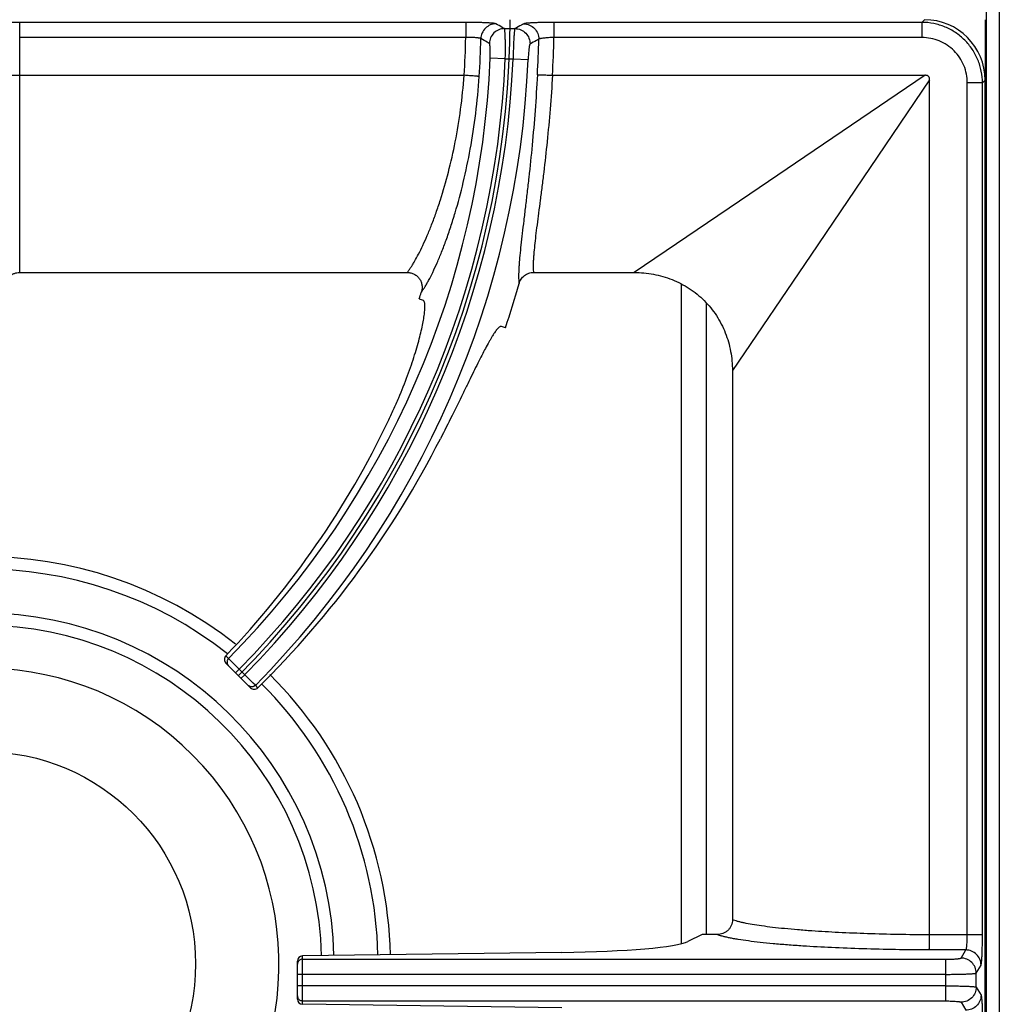
# Model space of a CAD drawing. Units: millimetres. Extents: x 0 to 85, y -109 to 90.
# Drawn here: x 61 to 80, y 25 to 45 of the extents above; entities that cross this region are included whole.
import ezdxf

# ---------------------------------------------------------------- set-up
doc = ezdxf.new("R2010")
doc.units = ezdxf.units.MM
doc.layers.add('GRC-900 SERİ PİŞİRME', color=7, linetype='Continuous')

msp = doc.modelspace()

# ---------------------------------------------------------------- linework, layer by layer
at = {"layer": 'GRC-900 SERİ PİŞİRME'}
for p, q in [((79.741, 83.061), (79.741, 2.518)), ((80, 83.159), (80, 2.393))]:
    msp.add_line(p, q, dxfattribs=at)
at = {"layer": 'GRC-900 SERİ PİŞİRME', "color": 252}
for p, q in [((69.444, 44.747), (60.62, 44.747)), ((60.62, 39.8), (60.62, 44.747)), ((69.444, 44.747), (69.444, 44.447)), ((70.21, 44.623), (70.417, 44.623)), ((78.468, 44.747), (71.189, 44.747)), ((71.189, 44.747), (71.189, 44.447)), ((78.468, 44.747), (78.522, 44.8)), ((78.468, 44.747), (78.468, 44.447)), ((79.72, 44.8), (79.72, 6.8)), ((69.444, 44.447), (60.62, 44.447)), ((78.468, 44.447), (71.189, 44.447)), ((70.227, 44.024), (69.928, 44.036)), ((70.227, 44.024), (70.381, 44.024)), ((70.381, 44.024), (70.679, 44.011)), ((60.62, 43.7), (69.413, 43.7)), ((71.161, 43.7), (78.533, 43.7)), ((78.533, 43.7), (75.064, 41.349)), ((78.62, 43.613), (76.27, 40.144)), ((78.62, 26.695), (78.62, 43.613)), ((79.667, 43.548), (79.367, 43.548)), ((79.367, 26.695), (79.367, 43.548)), ((79.667, 43.548), (79.72, 43.602)), ((79.667, 26.695), (79.667, 43.548)), ((79.72, 7.998), (79.72, 43.602)), ((75.064, 41.349), (72.777, 39.8)), ((76.27, 40.144), (74.72, 37.857)), ((60.62, 39.8), (68.289, 39.8)), ((70.785, 39.8), (72.777, 39.8)), ((73.708, 39.567), (73.708, 26.521)), ((68.522, 39.275), (68.6, 39.249)), ((74.198, 39.19), (74.198, 26.7)), ((70.23, 38.705), (70.152, 38.731)), ((74.72, 37.857), (74.72, 26.995)), ((64.751, 32.162), (64.697, 32.216)), ((64.802, 32.11), (64.751, 32.162)), ((65.189, 31.583), (64.699, 32.073)), ((64.849, 32.064), (64.802, 32.11)), ((64.962, 31.951), (64.849, 32.064)), ((64.962, 31.951), (64.891, 31.88)), ((65.071, 31.842), (64.962, 31.951)), ((65.071, 31.842), (65, 31.772)), ((65.196, 31.718), (65.071, 31.842)), ((65.239, 31.675), (65.196, 31.718)), ((65.282, 31.632), (65.239, 31.675)), ((65.332, 31.582), (65.282, 31.632)), ((74.12, 26.7), (73.84, 26.561)), ((79.667, 26.695), (78.62, 26.695)), ((71.348, 26.347), (66.213, 26.277)), ((79.338, 26.396), (78.614, 26.396)), ((79.243, 26.237), (79.338, 26.396)), ((66.113, 25.424), (66.113, 26.176)), ((66.213, 25.322), (66.213, 26.277)), ((66.213, 26.213), (78.944, 26.213)), ((78.944, 25.387), (78.944, 26.213)), ((78.944, 25.914), (66.113, 25.914)), ((79.543, 25.939), (79.638, 26.097)), ((79.543, 25.661), (79.543, 25.939)), ((78.944, 25.686), (66.113, 25.686)), ((79.543, 25.661), (79.638, 25.502)), ((66.213, 25.387), (78.944, 25.387)), ((79.243, 25.362), (79.338, 25.204)), ((71.348, 25.252), (66.213, 25.322))]:
    msp.add_line(p, q, dxfattribs=at)
msp.add_circle((59.9, 26.12), 4.2, dxfattribs=at)
for centre, radius, start, end in [((51.972, 44.8), 18.348, 315, 0), ((51.972, 44.8), 17.476, 356.3912, 358.8432), ((51.972, 44.8), 17.775, 356.3701, 358.7911), ((51.972, 44.8), 18.921, 356.6999, 358.8267), ((51.972, 44.8), 19.22, 356.7191, 358.9482), ((51.972, 44.8), 17.972, 315.317, 357.5652), ((51.972, 44.8), 18.271, 315.3136, 357.5652), ((51.972, 44.8), 18.425, 315.311, 357.5855), ((51.972, 44.8), 18.724, 315.3076, 357.5855), ((51.972, 44.8), 19.248, 341.54, 344.2622), ((51.972, 44.8), 17.448, 341.54, 341.9918), ((59.9, 26.12), 8.056, 51.7064, 129.1556), ((59.9, 26.12), 7.81, 51.7852, 129.1781), ((59.9, 26.12), 6.939, 1.3714, 178.6466), ((59.9, 26.12), 6.694, 1.3931, 178.6256), ((59.9, 26.12), 5.85, 320.3948, 309.6052), ((59.9, 26.12), 8.056, 1.2897, 45.266), ((59.9, 26.12), 7.81, 1.3056, 45.1935), ((66.213, 26.113), 0.0999, 157.491, 179.9253), ((66.213, 25.487), 0.0999, 180.0747, 202.509)]:
    msp.add_arc(centre, radius, start, end, dxfattribs=at)
for centre, major_axis, ratio, start_param, end_param in [((78.518, 43.598), (0.851, 0.851), 0.997265, -0.784029, 0.784029), ((51.88, 44.526), (5.627, 16.858), 0.999868, -2.013808, -1.694902), ((52.069, 45.092), (5.995, 17.959), 0.999868, -2.043192, -1.719059), ((70.886, 26.607), (3, 0), 0.087489, -1.416119, -0.174533), ((66.213, 26.177), (0.0607, 0.0806), 0.98596, 0.65229, 2.223086), ((66.213, 25.423), (0.0607, -0.0806), 0.98596, -2.223086, -0.65229)]:
    msp.add_ellipse(centre, major_axis=major_axis, ratio=ratio, start_param=start_param, end_param=end_param, dxfattribs=at)
for points, knots in [([(60.62, 44.747), (60.581, 44.747), (60.504, 44.746), (60.393, 44.745), (60.305, 44.742), (60.24, 44.74), (60.197, 44.738), (60.158, 44.735), (60.123, 44.733), (60.092, 44.73), (60.07, 44.728), (60.055, 44.726), (60.046, 44.724), (60.038, 44.723), (60.032, 44.721), (60.027, 44.72), (60.024, 44.719), (60.022, 44.718), (60.021, 44.717), (60.02, 44.716), (60.02, 44.715)], [0, 0, 0, 0, 0.194175, 0.381066, 0.553156, 0.631621, 0.704026, 0.769647, 0.827889, 0.878212, 0.920148, 0.937863, 0.953356, 0.966594, 0.977559, 0.986266, 0.992756, 0.995209, 0.997178, 1, 1, 1, 1]), ([(70.041, 44.718), (70.04, 44.719), (70.038, 44.72), (70.031, 44.722), (70.019, 44.724), (70.002, 44.727), (69.98, 44.729), (69.953, 44.732), (69.921, 44.734), (69.886, 44.737), (69.832, 44.739), (69.756, 44.742), (69.659, 44.745), (69.553, 44.746), (69.481, 44.747), (69.444, 44.747)], [0, 0, 0, 0, 0.005852, 0.013683, 0.03538, 0.065105, 0.102708, 0.147884, 0.200259, 0.259442, 0.324924, 0.472462, 0.637979, 0.81603, 1, 1, 1, 1]), ([(70.041, 44.718), (70.003, 44.718), (69.926, 44.702), (69.828, 44.637), (69.761, 44.54), (69.744, 44.463), (69.743, 44.425)], [0, 0, 0, 0, 0.249497, 0.499511, 0.74981, 1, 1, 1, 1]), ([(70.21, 44.623), (70.172, 44.623), (70.095, 44.607), (69.997, 44.543), (69.93, 44.446), (69.913, 44.369), (69.912, 44.331)], [0, 0, 0, 0, 0.249499, 0.499512, 0.749809, 1, 1, 1, 1]), ([(70.21, 44.623), (70.196, 44.631), (70.14, 44.663), (70.084, 44.694), (70.041, 44.718)], [0, 0, 0, 0, 0.249809, 1, 1, 1, 1]), ([(70.227, 44.024), (70.227, 44.061), (70.229, 44.136), (70.229, 44.243), (70.229, 44.329), (70.228, 44.393), (70.227, 44.436), (70.225, 44.475), (70.224, 44.51), (70.222, 44.541), (70.22, 44.567), (70.218, 44.586), (70.216, 44.598), (70.215, 44.606), (70.214, 44.612), (70.213, 44.617), (70.212, 44.62), (70.211, 44.622), (70.21, 44.623)], [0, 0, 0, 0, 0.188573, 0.370585, 0.539056, 0.61637, 0.688149, 0.753726, 0.812514, 0.864021, 0.907792, 0.943481, 0.958199, 0.970793, 0.981254, 0.989581, 0.995799, 1, 1, 1, 1]), ([(70.417, 44.623), (70.417, 44.622), (70.416, 44.62), (70.415, 44.617), (70.413, 44.612), (70.412, 44.606), (70.41, 44.598), (70.409, 44.586), (70.406, 44.567), (70.403, 44.541), (70.401, 44.51), (70.398, 44.475), (70.396, 44.435), (70.393, 44.392), (70.39, 44.329), (70.387, 44.243), (70.383, 44.136), (70.381, 44.061), (70.381, 44.024)], [0, 0, 0, 0, 0.004248, 0.010522, 0.018911, 0.029434, 0.042092, 0.056873, 0.09271, 0.136627, 0.188247, 0.247145, 0.312769, 0.384537, 0.461814, 0.63004, 0.811662, 1, 1, 1, 1]), ([(70.591, 44.718), (70.576, 44.71), (70.519, 44.678), (70.461, 44.647), (70.417, 44.623)], [0, 0, 0, 0, 0.249782, 1, 1, 1, 1]), ([(70.417, 44.623), (70.457, 44.623), (70.537, 44.606), (70.637, 44.537), (70.703, 44.435), (70.717, 44.355), (70.716, 44.316)], [0, 0, 0, 0, 0.249474, 0.499502, 0.749823, 1, 1, 1, 1]), ([(71.189, 44.747), (71.152, 44.747), (71.08, 44.746), (70.975, 44.745), (70.877, 44.742), (70.801, 44.739), (70.747, 44.737), (70.711, 44.734), (70.68, 44.732), (70.653, 44.729), (70.631, 44.727), (70.613, 44.724), (70.601, 44.722), (70.594, 44.72), (70.592, 44.719), (70.591, 44.718)], [0, 0, 0, 0, 0.183733, 0.361505, 0.526795, 0.67424, 0.739729, 0.798943, 0.851394, 0.89668, 0.934412, 0.964284, 0.986147, 0.994063, 1, 1, 1, 1]), ([(70.591, 44.718), (70.63, 44.718), (70.709, 44.702), (70.809, 44.633), (70.875, 44.532), (70.89, 44.452), (70.889, 44.412)], [0, 0, 0, 0, 0.249477, 0.499503, 0.749821, 1, 1, 1, 1]), ([(79.667, 43.548), (79.667, 43.627), (79.655, 43.745), (79.617, 43.897), (79.577, 44.008), (79.527, 44.114), (79.466, 44.215), (79.396, 44.31), (79.317, 44.397), (79.23, 44.476), (79.104, 44.569), (78.93, 44.662), (78.704, 44.731), (78.547, 44.747), (78.468, 44.747)], [0, 0, 0, 0, 0.12493, 0.187505, 0.250041, 0.31257, 0.375112, 0.43766, 0.500205, 0.562747, 0.62528, 0.75016, 0.875074, 1, 1, 1, 1]), ([(69.743, 44.425), (69.742, 44.426), (69.738, 44.428), (69.732, 44.431), (69.723, 44.433), (69.712, 44.435), (69.699, 44.438), (69.677, 44.44), (69.644, 44.443), (69.601, 44.446), (69.552, 44.447), (69.499, 44.448), (69.463, 44.447), (69.444, 44.447)], [0, 0, 0, 0, 0.015516, 0.038202, 0.068443, 0.106264, 0.151457, 0.203713, 0.327883, 0.474754, 0.639531, 0.816813, 1, 1, 1, 1]), ([(69.912, 44.331), (69.897, 44.339), (69.841, 44.37), (69.785, 44.401), (69.743, 44.425)], [0, 0, 0, 0, 0.249817, 1, 1, 1, 1]), ([(70.889, 44.412), (70.875, 44.404), (70.817, 44.372), (70.759, 44.34), (70.716, 44.316)], [0, 0, 0, 0, 0.249773, 1, 1, 1, 1]), ([(71.189, 44.447), (71.17, 44.447), (71.134, 44.446), (71.081, 44.443), (71.032, 44.44), (70.989, 44.435), (70.956, 44.431), (70.934, 44.427), (70.921, 44.425), (70.909, 44.422), (70.9, 44.419), (70.894, 44.416), (70.891, 44.414), (70.889, 44.412)], [0, 0, 0, 0, 0.182272, 0.358625, 0.52263, 0.669078, 0.793275, 0.845744, 0.891287, 0.929578, 0.960405, 0.98377, 1, 1, 1, 1]), ([(79.367, 43.548), (79.367, 43.607), (79.356, 43.725), (79.304, 43.895), (79.221, 44.051), (79.108, 44.188), (78.971, 44.301), (78.815, 44.384), (78.645, 44.435), (78.527, 44.447), (78.468, 44.447)], [0, 0, 0, 0, 0.125011, 0.250047, 0.375041, 0.500054, 0.62505, 0.750003, 0.874993, 1, 1, 1, 1]), ([(69.928, 44.036), (69.929, 44.055), (69.93, 44.092), (69.931, 44.145), (69.93, 44.195), (69.928, 44.238), (69.926, 44.27), (69.923, 44.291), (69.921, 44.304), (69.919, 44.314), (69.917, 44.322), (69.915, 44.328), (69.913, 44.33), (69.912, 44.331)], [0, 0, 0, 0, 0.189044, 0.371177, 0.539192, 0.687258, 0.810314, 0.861229, 0.904564, 0.940084, 0.967645, 0.987365, 1, 1, 1, 1]), ([(70.716, 44.316), (70.716, 44.315), (70.715, 44.314), (70.712, 44.312), (70.71, 44.306), (70.707, 44.298), (70.705, 44.287), (70.702, 44.273), (70.698, 44.251), (70.694, 44.218), (70.689, 44.173), (70.685, 44.122), (70.682, 44.068), (70.68, 44.03), (70.679, 44.011)], [0, 0, 0, 0, 0.005725, 0.013107, 0.033597, 0.062174, 0.098876, 0.143437, 0.195488, 0.3202, 0.468509, 0.635108, 0.814392, 1, 1, 1, 1]), ([(60.343, 43.696), (60.349, 43.696), (60.364, 43.697), (60.401, 43.698), (60.458, 43.699), (60.535, 43.7), (60.591, 43.7), (60.62, 43.7)], [0, 0, 0, 0, 0.071518, 0.163095, 0.398252, 0.685814, 1, 1, 1, 1]), ([(68.943, 41.235), (69.001, 41.415), (69.11, 41.795), (69.245, 42.394), (69.351, 43.034), (69.396, 43.475), (69.412, 43.7)], [0, 0, 0, 0, 0.225869, 0.471393, 0.731421, 1, 1, 1, 1]), ([(69.235, 40.982), (69.294, 41.18), (69.405, 41.596), (69.542, 42.251), (69.649, 42.95), (69.694, 43.43), (69.711, 43.675)], [0, 0, 0, 0, 0.226221, 0.471963, 0.731862, 1, 1, 1, 1]), ([(69.711, 43.675), (69.71, 43.675), (69.706, 43.676), (69.7, 43.676), (69.691, 43.678), (69.68, 43.679), (69.667, 43.68), (69.645, 43.682), (69.612, 43.685), (69.569, 43.689), (69.52, 43.692), (69.468, 43.696), (69.432, 43.699), (69.413, 43.7)], [0, 0, 0, 0, 0.013071, 0.034499, 0.064093, 0.101639, 0.146871, 0.199349, 0.324109, 0.471838, 0.637636, 0.81602, 1, 1, 1, 1]), ([(70.862, 43.711), (70.849, 43.475), (70.819, 43.011), (70.761, 42.334), (70.705, 41.793), (70.658, 41.386), (70.635, 41.191), (70.624, 41.097)], [0, 0, 0, 0, 0.270036, 0.531096, 0.776451, 0.891316, 1, 1, 1, 1]), ([(70.862, 43.711), (70.863, 43.711), (70.867, 43.711), (70.873, 43.711), (70.882, 43.711), (70.893, 43.711), (70.907, 43.711), (70.929, 43.71), (70.961, 43.709), (71.005, 43.708), (71.054, 43.705), (71.106, 43.703), (71.142, 43.701), (71.161, 43.7)], [0, 0, 0, 0, 0.013073, 0.034502, 0.064095, 0.10164, 0.14687, 0.199346, 0.324098, 0.471819, 0.637618, 0.816015, 1, 1, 1, 1]), ([(71.16, 43.7), (71.147, 43.477), (71.116, 43.039), (71.057, 42.399), (71, 41.888), (70.952, 41.502), (70.929, 41.318), (70.917, 41.228)], [0, 0, 0, 0, 0.269478, 0.530263, 0.775819, 0.890956, 1, 1, 1, 1]), ([(78.62, 43.613), (78.62, 43.624), (78.619, 43.643), (78.61, 43.665), (78.602, 43.677), (78.593, 43.685), (78.585, 43.69), (78.577, 43.693), (78.565, 43.697), (78.551, 43.699), (78.539, 43.7), (78.533, 43.7)], [0, 0, 0, 0, 0.248787, 0.374996, 0.500017, 0.562086, 0.624552, 0.687582, 0.75075, 0.875631, 1, 1, 1, 1]), ([(68.289, 39.8), (68.3, 39.814), (68.323, 39.846), (68.358, 39.897), (68.394, 39.955), (68.447, 40.043), (68.516, 40.17), (68.599, 40.341), (68.686, 40.534), (68.773, 40.749), (68.861, 40.985), (68.916, 41.149), (68.943, 41.235)], [0, 0, 0, 0, 0.034926, 0.073959, 0.11703, 0.164059, 0.269617, 0.389838, 0.523869, 0.670824, 0.829861, 1, 1, 1, 1]), ([(70.917, 41.228), (70.906, 41.144), (70.885, 40.981), (70.855, 40.746), (70.828, 40.531), (70.806, 40.339), (70.792, 40.192), (70.784, 40.087), (70.78, 40.017), (70.778, 39.953), (70.778, 39.896), (70.78, 39.846), (70.783, 39.814), (70.785, 39.8)], [0, 0, 0, 0, 0.178303, 0.34342, 0.494196, 0.629552, 0.748514, 0.801583, 0.850259, 0.894474, 0.934176, 0.969348, 1, 1, 1, 1]), ([(68.565, 39.406), (68.577, 39.421), (68.6, 39.455), (68.636, 39.51), (68.673, 39.573), (68.726, 39.67), (68.797, 39.809), (68.882, 39.996), (68.971, 40.209), (69.061, 40.446), (69.15, 40.706), (69.207, 40.887), (69.235, 40.982)], [0, 0, 0, 0, 0.033848, 0.071985, 0.114338, 0.160822, 0.265767, 0.385952, 0.52043, 0.668222, 0.828452, 1, 1, 1, 1]), ([(70.624, 41.097), (70.613, 41.006), (70.592, 40.831), (70.562, 40.579), (70.536, 40.35), (70.515, 40.145), (70.502, 39.99), (70.495, 39.878), (70.491, 39.805), (70.49, 39.738), (70.491, 39.679), (70.493, 39.627), (70.496, 39.594), (70.498, 39.579)], [0, 0, 0, 0, 0.180256, 0.346786, 0.498334, 0.633848, 0.75241, 0.805089, 0.85326, 0.896863, 0.935856, 0.970228, 1, 1, 1, 1]), ([(60.32, 39.492), (60.32, 39.511), (60.324, 39.551), (60.341, 39.609), (60.368, 39.662), (60.405, 39.709), (60.451, 39.748), (60.503, 39.778), (60.56, 39.796), (60.6, 39.8), (60.62, 39.8)], [0, 0, 0, 0, 0.124895, 0.250024, 0.375005, 0.499996, 0.624985, 0.749972, 0.875098, 1, 1, 1, 1]), ([(68.289, 39.8), (68.312, 39.8), (68.359, 39.794), (68.426, 39.77), (68.484, 39.729), (68.531, 39.676), (68.564, 39.614), (68.581, 39.545), (68.582, 39.474), (68.572, 39.428), (68.565, 39.406)], [0, 0, 0, 0, 0.12496, 0.250069, 0.375055, 0.500059, 0.625039, 0.749985, 0.875057, 1, 1, 1, 1]), ([(70.498, 39.579), (70.507, 39.61), (70.535, 39.67), (70.601, 39.742), (70.688, 39.789), (70.752, 39.8), (70.785, 39.8)], [0, 0, 0, 0, 0.250042, 0.500054, 0.75003, 1, 1, 1, 1]), ([(72.777, 39.8), (72.905, 39.8), (73.16, 39.777), (73.469, 39.688), (73.701, 39.582), (73.867, 39.486), (74.022, 39.373), (74.165, 39.245), (74.293, 39.102), (74.406, 38.947), (74.503, 38.781), (74.582, 38.607), (74.644, 38.425), (74.703, 38.177), (74.72, 37.985), (74.72, 37.857)], [0, 0, 0, 0, 0.124892, 0.24982, 0.312338, 0.374871, 0.437398, 0.499925, 0.562452, 0.62498, 0.687514, 0.750033, 0.812557, 0.875108, 1, 1, 1, 1]), ([(67.91, 36.856), (67.947, 36.933), (68.018, 37.086), (68.15, 37.387), (68.267, 37.682), (68.368, 37.967), (68.433, 38.165), (68.489, 38.351), (68.535, 38.522), (68.573, 38.678), (68.602, 38.817), (68.619, 38.922), (68.629, 38.997), (68.633, 39.045), (68.636, 39.089), (68.637, 39.127), (68.636, 39.161), (68.633, 39.189), (68.628, 39.212), (68.622, 39.227), (68.616, 39.237), (68.611, 39.243), (68.606, 39.247), (68.602, 39.248), (68.6, 39.249)], [0, 0, 0, 0, 0.101502, 0.200813, 0.389349, 0.477138, 0.559724, 0.636489, 0.706856, 0.770352, 0.826533, 0.875052, 0.896346, 0.91562, 0.932861, 0.948064, 0.961234, 0.972394, 0.981613, 0.989038, 0.992167, 0.994978, 0.997553, 1, 1, 1, 1]), ([(70.152, 38.731), (70.15, 38.732), (70.146, 38.733), (70.139, 38.732), (70.132, 38.731), (70.121, 38.727), (70.107, 38.718), (70.089, 38.702), (70.07, 38.682), (70.048, 38.655), (70.025, 38.624), (70, 38.588), (69.974, 38.546), (69.946, 38.5), (69.916, 38.448), (69.872, 38.37), (69.814, 38.261), (69.74, 38.117), (69.66, 37.957), (69.573, 37.782), (69.481, 37.593), (69.347, 37.32), (69.169, 36.957), (69.021, 36.662), (68.944, 36.51)], [0, 0, 0, 0, 0.002438, 0.005003, 0.007804, 0.010926, 0.018345, 0.027568, 0.038742, 0.051936, 0.067177, 0.084469, 0.103809, 0.12518, 0.148552, 0.173887, 0.230277, 0.293979, 0.364522, 0.441399, 0.524015, 0.611739, 0.799873, 1, 1, 1, 1]), ([(64.697, 32.216), (64.688, 32.206), (64.673, 32.184), (64.666, 32.144), (64.674, 32.105), (64.69, 32.082), (64.699, 32.073)], [0, 0, 0, 0, 0.249299, 0.498519, 0.7486, 1, 1, 1, 1]), ([(64.751, 32.162), (64.741, 32.153), (64.73, 32.136), (64.723, 32.111), (64.721, 32.091), (64.723, 32.072), (64.73, 32.047), (64.742, 32.03), (64.751, 32.021)], [0, 0, 0, 0, 0.24964, 0.375381, 0.500714, 0.625939, 0.751372, 1, 1, 1, 1]), ([(65.282, 31.632), (65.273, 31.622), (65.256, 31.611), (65.231, 31.603), (65.212, 31.601), (65.192, 31.603), (65.167, 31.611), (65.15, 31.622), (65.141, 31.631)], [0, 0, 0, 0, 0.249628, 0.375378, 0.500717, 0.625948, 0.751387, 1, 1, 1, 1]), ([(65.189, 31.583), (65.198, 31.573), (65.221, 31.558), (65.261, 31.551), (65.3, 31.558), (65.323, 31.573), (65.332, 31.582)], [0, 0, 0, 0, 0.250592, 0.501439, 0.751407, 1, 1, 1, 1]), ([(74.72, 26.995), (74.72, 26.975), (74.716, 26.936), (74.699, 26.88), (74.67, 26.828), (74.632, 26.783), (74.586, 26.747), (74.533, 26.72), (74.476, 26.704), (74.437, 26.7), (74.418, 26.7)], [0, 0, 0, 0, 0.124905, 0.250029, 0.375018, 0.500008, 0.624998, 0.749979, 0.875103, 1, 1, 1, 1]), ([(76.292, 26.773), (76.198, 26.779), (76.017, 26.793), (75.757, 26.816), (75.52, 26.842), (75.307, 26.869), (75.12, 26.898), (74.982, 26.924), (74.885, 26.946), (74.823, 26.961), (74.769, 26.977), (74.735, 26.989), (74.72, 26.995)], [0, 0, 0, 0, 0.177492, 0.342051, 0.492378, 0.627477, 0.746442, 0.848509, 0.893026, 0.933131, 0.968792, 1, 1, 1, 1]), ([(76.113, 26.474), (76.011, 26.481), (75.814, 26.494), (75.532, 26.518), (75.275, 26.544), (75.045, 26.572), (74.871, 26.597), (74.747, 26.618), (74.666, 26.634), (74.592, 26.65), (74.527, 26.666), (74.469, 26.682), (74.434, 26.694), (74.418, 26.7)], [0, 0, 0, 0, 0.179023, 0.344768, 0.495875, 0.631304, 0.750115, 0.803033, 0.851514, 0.895491, 0.934915, 0.969754, 1, 1, 1, 1]), ([(78.62, 26.695), (78.413, 26.696), (78.004, 26.7), (77.404, 26.716), (76.835, 26.739), (76.468, 26.76), (76.292, 26.773)], [0, 0, 0, 0, 0.267113, 0.526586, 0.772684, 1, 1, 1, 1]), ([(78.614, 26.396), (78.614, 26.397), (78.614, 26.401), (78.615, 26.407), (78.615, 26.416), (78.616, 26.427), (78.616, 26.44), (78.617, 26.462), (78.618, 26.495), (78.619, 26.538), (78.619, 26.588), (78.62, 26.64), (78.62, 26.677), (78.62, 26.695)], [0, 0, 0, 0, 0.01254, 0.033516, 0.062737, 0.099992, 0.145015, 0.197364, 0.32209, 0.47006, 0.636322, 0.81533, 1, 1, 1, 1]), ([(79.338, 26.396), (79.34, 26.397), (79.342, 26.4), (79.345, 26.407), (79.347, 26.415), (79.35, 26.427), (79.352, 26.44), (79.356, 26.462), (79.359, 26.494), (79.363, 26.538), (79.365, 26.587), (79.367, 26.64), (79.367, 26.677), (79.367, 26.695)], [0, 0, 0, 0, 0.015484, 0.038103, 0.068287, 0.106055, 0.151198, 0.203431, 0.327532, 0.474408, 0.639162, 0.816467, 1, 1, 1, 1]), ([(79.638, 26.097), (79.639, 26.098), (79.64, 26.101), (79.642, 26.107), (79.644, 26.119), (79.647, 26.136), (79.649, 26.158), (79.652, 26.185), (79.654, 26.216), (79.657, 26.252), (79.659, 26.306), (79.662, 26.382), (79.665, 26.48), (79.666, 26.586), (79.667, 26.658), (79.667, 26.695)], [0, 0, 0, 0, 0.005651, 0.013283, 0.034622, 0.064067, 0.101459, 0.14648, 0.19878, 0.257934, 0.323421, 0.471162, 0.636946, 0.81535, 1, 1, 1, 1]), ([(78.614, 26.396), (78.391, 26.397), (77.951, 26.401), (77.307, 26.417), (76.696, 26.44), (76.302, 26.462), (76.113, 26.474)], [0, 0, 0, 0, 0.267107, 0.526601, 0.772712, 1, 1, 1, 1]), ([(79.638, 26.097), (79.638, 26.136), (79.622, 26.215), (79.555, 26.314), (79.456, 26.38), (79.377, 26.396), (79.338, 26.396)], [0, 0, 0, 0, 0.249566, 0.499603, 0.749872, 1, 1, 1, 1]), ([(66.213, 26.213), (66.203, 26.213), (66.184, 26.21), (66.157, 26.197), (66.135, 26.177), (66.125, 26.16), (66.121, 26.151)], [0, 0, 0, 0, 0.250145, 0.500545, 0.750306, 1, 1, 1, 1]), ([(78.944, 26.213), (78.963, 26.213), (79, 26.213), (79.054, 26.214), (79.104, 26.216), (79.148, 26.219), (79.181, 26.222), (79.202, 26.225), (79.216, 26.228), (79.226, 26.23), (79.234, 26.232), (79.239, 26.234), (79.242, 26.236), (79.243, 26.237), (79.243, 26.237)], [0, 0, 0, 0, 0.187572, 0.36862, 0.536178, 0.684504, 0.808399, 0.859845, 0.903714, 0.939711, 0.967627, 0.987489, 0.994569, 1, 1, 1, 1]), ([(79.543, 25.939), (79.543, 25.977), (79.527, 26.056), (79.46, 26.155), (79.361, 26.221), (79.282, 26.237), (79.243, 26.237)], [0, 0, 0, 0, 0.249566, 0.499603, 0.749872, 1, 1, 1, 1]), ([(78.944, 25.914), (78.982, 25.914), (79.056, 25.914), (79.164, 25.915), (79.249, 25.917), (79.313, 25.919), (79.356, 25.921), (79.395, 25.923), (79.43, 25.924), (79.461, 25.927), (79.487, 25.929), (79.506, 25.931), (79.518, 25.932), (79.526, 25.934), (79.532, 25.935), (79.537, 25.936), (79.54, 25.937), (79.542, 25.938), (79.543, 25.939)], [0, 0, 0, 0, 0.188576, 0.370607, 0.539081, 0.616395, 0.688177, 0.753764, 0.812564, 0.864085, 0.907872, 0.943574, 0.958296, 0.970892, 0.981348, 0.989663, 0.995854, 1, 1, 1, 1]), ([(78.944, 25.686), (78.982, 25.686), (79.056, 25.686), (79.164, 25.684), (79.249, 25.682), (79.313, 25.681), (79.356, 25.679), (79.395, 25.677), (79.43, 25.675), (79.461, 25.673), (79.487, 25.671), (79.506, 25.669), (79.518, 25.667), (79.526, 25.666), (79.532, 25.665), (79.537, 25.664), (79.54, 25.663), (79.542, 25.662), (79.543, 25.661)], [0, 0, 0, 0, 0.188576, 0.370607, 0.539081, 0.616395, 0.688177, 0.753764, 0.812564, 0.864085, 0.907872, 0.943574, 0.958296, 0.970892, 0.981348, 0.989663, 0.995854, 1, 1, 1, 1]), ([(79.543, 25.661), (79.543, 25.622), (79.527, 25.544), (79.46, 25.445), (79.361, 25.378), (79.282, 25.362), (79.243, 25.362)], [0, 0, 0, 0, 0.249566, 0.499603, 0.749872, 1, 1, 1, 1]), ([(66.213, 25.387), (66.203, 25.387), (66.184, 25.39), (66.157, 25.403), (66.135, 25.423), (66.125, 25.44), (66.121, 25.449)], [0, 0, 0, 0, 0.250145, 0.500545, 0.750306, 1, 1, 1, 1]), ([(78.944, 25.387), (78.963, 25.387), (79, 25.387), (79.054, 25.386), (79.104, 25.383), (79.148, 25.38), (79.181, 25.377), (79.202, 25.374), (79.216, 25.372), (79.226, 25.37), (79.234, 25.368), (79.239, 25.366), (79.242, 25.364), (79.243, 25.363), (79.243, 25.362)], [0, 0, 0, 0, 0.187572, 0.36862, 0.536178, 0.684504, 0.808399, 0.859845, 0.903714, 0.939711, 0.967627, 0.987489, 0.994569, 1, 1, 1, 1]), ([(79.638, 25.502), (79.638, 25.464), (79.622, 25.385), (79.555, 25.286), (79.456, 25.22), (79.377, 25.204), (79.338, 25.204)], [0, 0, 0, 0, 0.249566, 0.499603, 0.749872, 1, 1, 1, 1]), ([(79.638, 25.502), (79.639, 25.501), (79.64, 25.499), (79.642, 25.492), (79.644, 25.481), (79.647, 25.464), (79.649, 25.441), (79.652, 25.415), (79.654, 25.383), (79.657, 25.348), (79.659, 25.294), (79.662, 25.218), (79.665, 25.12), (79.666, 25.014), (79.667, 24.942), (79.667, 24.905)], [0, 0, 0, 0, 0.005651, 0.013283, 0.034622, 0.064067, 0.101459, 0.14648, 0.19878, 0.257934, 0.323421, 0.471162, 0.636946, 0.81535, 1, 1, 1, 1])]:
    msp.add_open_spline(points, degree=3, knots=knots, dxfattribs=at)
msp.add_open_spline([(74.418, 26.7), (74.368, 26.7), (74.269, 26.7), (74.17, 26.7), (74.12, 26.7)], degree=3, dxfattribs=at)

doc.saveas('drawing.dxf')
